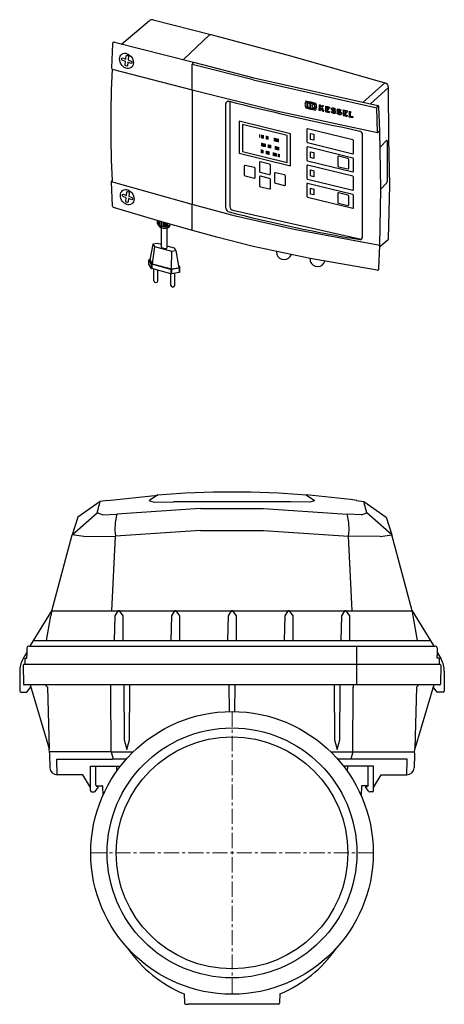
# Model space of a CAD drawing. Units: millimetres. Extents: x 13361 to 15175, y 4228 to 5739.
# Drawn here: x 14825 to 15175, y 4875 to 5686 of the extents above; entities that cross this region are included whole.
import ezdxf

# ---------------------------------------------------------------- set-up
doc = ezdxf.new("R2010")
doc.units = ezdxf.units.MM
doc.header["$LTSCALE"] = 10
doc.linetypes.add('MITTE', pattern=[2, 1.25, -0.25, 0.25, -0.25])
doc.layers.add('KESSEL-Rückstauautomat', color=7, linetype='Continuous')

# ---------------------------------------------------------------- blocks, each defined once
blk = doc.blocks.new('24200 - sa li')
for p, q in [((-102.75, 290.23), (-61.25, 294.59)), ((-61.25, 294.79), (-68.1, 290.09)), ((-61.25, 294.79), (-61.25, 294.59)), ((61.25, 294.79), (68.1, 290.09)), ((61.25, 294.79), (61.25, 294.59)), ((-108.66, 289.39), (-127.08, 276.44)), ((-102.75, 290.23), (-108.66, 289.39)), ((-68.11, 289.9), (-64.17, 288.86)), ((-64.17, 288.86), (-48.17, 289.04)), ((48.17, 289.04), (-48.17, 289.04)), ((64.17, 288.86), (48.17, 289.04)), ((68.11, 289.9), (64.17, 288.86)), ((102.75, 290.23), (108.66, 289.39)), ((108.66, 289.39), (127.08, 276.44)), ((-131.63, 262.01), (-111.19, 279.96)), ((-106.77, 278.41), (-111.19, 279.96)), ((-106.77, 278.41), (-94.79, 278.82)), ((-25.97, 283.52), (-94.79, 278.82)), ((-25.97, 283.52), (25.97, 283.52)), ((25.97, 283.52), (94.79, 278.82)), ((106.77, 278.41), (94.79, 278.82)), ((106.77, 278.41), (111.19, 279.96)), ((131.63, 262.01), (111.19, 279.96)), ((-122.24, 260.53), (-131.63, 262.01)), ((-122.24, 260.53), (-96.06, 260.91)), ((-25.97, 265.45), (-96.06, 260.91)), ((-25.97, 265.45), (25.97, 265.45)), ((25.97, 265.45), (96.06, 260.91)), ((122.24, 260.53), (96.06, 260.91)), ((122.24, 260.53), (131.63, 262.01)), ((-163.49, 175.04), (163.49, 175.04)), ((-152.09, 136.37), (-154.08, 138.3)), ((152.09, 136.37), (154.08, 138.3)), ((-152.09, 136.37), (-150.57, 85.64)), ((152.09, 136.37), (150.57, 85.64)), ((-99.46, 83.09), (-98.04, 77.3)), ((99.46, 83.09), (98.04, 77.3)), ((-116.72, 51.28), (-116.72, 71.3)), ((-112.2, 55.8), (-112.2, 71.3)), ((-95.26, 71.3), (-95.26, 67.19)), ((95.26, 71.3), (95.05, 67.19)), ((112.2, 55.8), (112.2, 71.3)), ((116.72, 51.28), (116.72, 71.3)), ((-116.72, 53.97), (-122.87, 64.3)), ((116.72, 53.97), (122.87, 64.3)), ((-112.2, 55.8), (-111.7, 55.3)), ((-112.2, 55.8), (-111.7, 54.8)), ((-106.66, 54.82), (-106.41, 47.19)), ((106.66, 54.82), (106.41, 47.19)), ((112.2, 55.8), (111.7, 55.3)), ((112.2, 55.8), (111.7, 54.8))]:
    blk.add_line(p, q)
at = {"color": 7, "linetype": 'Continuous'}
for p, q in [((-68.1, 289.89), (-68.1, 290.09)), ((68.1, 289.89), (68.1, 290.09)), ((-127.08, 276.44), (-131.63, 262.01)), ((127.08, 276.44), (131.63, 262.01)), ((-148.4, 199.41), (-131.63, 262.01)), ((-99.08, 199.41), (-96.06, 260.91)), ((99.08, 199.41), (96.06, 260.91)), ((148.4, 199.41), (131.63, 262.01)), ((-166.2, 170.66), (-148.46, 199.31)), ((-152.89, 175.04), (-149.35, 195.15)), ((-148.4, 199.41), (148.41, 199.41)), ((148.46, 199.31), (166.2, 170.66)), ((152.89, 175.04), (149.35, 195.15)), ((-167.51, 170.3), (167.51, 170.3)), ((102.83, 139.04), (102.83, 170.3)), ((-169.01, 165.29), (-172.33, 159.55)), ((-169.01, 168.8), (-169.01, 162.68)), ((169.01, 168.8), (169.01, 162.68)), ((169.28, 164.84), (172.33, 159.55)), ((-172, 154.54), (-171.86, 139.04)), ((-171.25, 155.3), (171.25, 155.3)), ((-170.83, 160.29), (-169.01, 160.29)), ((-170.83, 160.29), (-170.83, 155.3)), ((170.83, 160.29), (169.01, 160.29)), ((170.83, 160.29), (170.83, 155.3)), ((172, 154.54), (171.86, 139.04)), ((-175.01, 149.55), (-175.01, 133.3)), ((175.01, 149.55), (175.01, 133.3)), ((102.7, 138.3), (-171.11, 138.3)), ((-166.23, 138.3), (-150.57, 85.64)), ((171.11, 138.3), (102.7, 138.3)), ((166.23, 138.3), (150.57, 85.64)), ((-174.01, 132.3), (-171.01, 132.3)), ((-171.01, 132.3), (-169.51, 132.3)), ((-168.71, 132.7), (-165.75, 136.68)), ((-99.46, 83.09), (-99.8, 136.37)), ((99.46, 83.09), (99.8, 136.37)), ((168.71, 132.7), (165.75, 136.68)), ((171.01, 132.3), (169.51, 132.3)), ((174.01, 132.3), (171.01, 132.3)), ((-150.46, 82.38), (-150.57, 85.64)), ((-99.46, 83.09), (-150.48, 83.09)), ((-99.46, 83.09), (-81.52, 83.09)), ((81.52, 83.09), (99.46, 83.09)), ((99.46, 83.09), (150.48, 83.09)), ((150.46, 82.38), (150.57, 85.64)), ((-150.29, 77.47), (-150.16, 73.84)), ((-143.73, 77.3), (-98.36, 77.3)), ((-87.03, 77.3), (-98.36, 77.3)), ((98.36, 77.3), (87.03, 77.3)), ((143.73, 77.3), (98.36, 77.3)), ((150.29, 77.47), (150.16, 73.84)), ((-144.16, 68.61), (-144.29, 72.24)), ((-116.72, 71.3), (-92.01, 71.3)), ((116.72, 71.3), (92.01, 71.3)), ((144.16, 68.61), (144.29, 72.24)), ((-122.87, 64.3), (-144.03, 64.3)), ((122.87, 64.3), (144.03, 64.3)), ((-115.72, 50.3), (-113.62, 50.3)), ((-112.91, 50.59), (-110.2, 53.71)), ((-111.7, 55.3), (-111.2, 55.3)), ((-111.2, 54.8), (-111.7, 54.8)), ((-111.2, 55.3), (-107.16, 55.3)), ((-110.2, 54.8), (-111.2, 54.8)), ((-110.2, 53.71), (-110.2, 54.8)), ((111.2, 55.3), (107.16, 55.3)), ((110.2, 53.71), (110.2, 54.8)), ((110.2, 54.8), (111.2, 54.8)), ((112.91, 50.59), (110.2, 53.71)), ((111.7, 55.3), (111.2, 55.3)), ((111.2, 54.8), (111.7, 54.8)), ((115.72, 50.3), (113.62, 50.3)), ((-39.46, -116.09), (-39.24, -123.73)), ((39.46, -116.09), (39.24, -123.73)), ((-38.24, -124.7), (-38.12, -124.7)), ((-38.12, -124.7), (-36.11, -124.7)), ((36.11, -124.7), (-36.11, -124.7)), ((38.12, -124.7), (36.11, -124.7)), ((38.24, -124.7), (38.12, -124.7))]:
    blk.add_line(p, q, dxfattribs=at)
at = {"color": 1, "linetype": 'MITTE', "lineweight": 9}
for p, q in [((0, 116.4), (0, -116.4)), ((116.4, 0), (-116.4, 0))]:
    blk.add_line(p, q, dxfattribs=at)
at = {"color": 7, "linetype": 'Continuous', "flags": 128}
for points in [[(-111.19, 279.96), (-110.61, 282.09), (-110.12, 283.95), (-109.69, 285.54), (-109.34, 286.86), (-109.06, 287.9), (-108.85, 288.66), (-108.72, 289.16), (-108.66, 289.37), (-108.66, 289.39)], [(111.19, 279.96), (110.61, 282.09), (110.12, 283.95), (109.69, 285.54), (109.34, 286.86), (109.06, 287.9), (108.85, 288.66), (108.72, 289.16), (108.66, 289.37), (108.66, 289.39)], [(-150.46, 82.38), (-150.43, 81.58), (-150.39, 80.5), (-150.34, 79.12), (-150.29, 77.47)], [(150.46, 82.38), (150.43, 81.58), (150.39, 80.5), (150.34, 79.12), (150.29, 77.47)], [(-150.16, 73.84), (-150.11, 72.5), (-150.08, 71.45), (-150.05, 70.7), (-150.03, 70.24), (-150.03, 70.09)], [(-144.29, 72.24), (-144.36, 74.17), (-144.42, 75.65), (-144.46, 76.66)], [(144.29, 72.24), (144.36, 74.17), (144.42, 75.65), (144.46, 76.66)], [(150.16, 73.84), (150.11, 72.5), (150.08, 71.45), (150.05, 70.7), (150.03, 70.24), (150.03, 70.09)], [(-144.03, 64.3), (-144.04, 64.48), (-144.05, 65), (-144.08, 65.87), (-144.12, 67.07), (-144.16, 68.61)], [(144.03, 64.3), (144.04, 64.48), (144.05, 65), (144.08, 65.87), (144.12, 67.07), (144.16, 68.61)]]:
    blk.add_lwpolyline(points, dxfattribs=at)
for points in [[(-89.77, 175.04), (-89.77, 195.15), (-92.74, 199.41), (-94.06, 199.41), (-96.63, 195.15), (-97.04, 175.04)], [(-43.11, 175.04), (-43.11, 195.15), (-46.08, 199.41), (-47.4, 199.41), (-49.97, 195.15), (-50.38, 175.04)], [(3.63, 175.04), (3.63, 195.15), (0.66, 199.41), (-0.65, 199.41), (-3.23, 195.15), (-3.63, 175.04)], [(50.31, 175.04), (50.31, 195.15), (47.34, 199.41), (46.03, 199.41), (43.45, 195.15), (43.05, 175.04)], [(97.1, 175.04), (97.1, 195.15), (94.13, 199.41), (92.81, 199.41), (90.24, 195.15), (89.84, 175.04)], [(-89.14, 138.3), (-88.75, 92.99), (-86.69, 85.17), (-86.61, 85.17), (-84.55, 92.99), (-84.16, 138.3)], [(-2.49, 138.3), (-2.3, 116.38)], [(2.3, 116.38), (2.49, 138.3)], [(84.16, 138.3), (84.55, 92.99), (86.61, 85.17), (86.69, 85.17), (88.75, 92.99), (89.14, 138.3)]]:
    blk.add_lwpolyline(points)
for radius in [116.4, 102.9, 95.53]:
    blk.add_circle((0, 0), radius)
at = {"color": 7, "linetype": 'Continuous'}
for centre, radius, start, end in [((0, -452.7), 749.8, 85.31429, 94.68571), ((0, -452.71), 750.01, 82.12536, 85.31554), ((-100.11, 186.47), 50, 165, 170), ((-148.89, 199.54), 0.508, 319.99764, 344.83892), ((-149.1, 199.71), 0.75, 328.23811, 345), ((149.1, 199.71), 0.75, 195, 211.76189), ((100.11, 186.47), 50, 10, 15), ((148.89, 199.54), 0.508, 195.16108, 220.00236), ((-167.51, 168.8), 1.5, 90, 180), ((-166.84, 171.05), 0.75, 270, 328.23811), ((166.84, 171.05), 0.75, 211.76189, 270), ((167.51, 168.8), 1.5, 0, 90), ((171.01, 165.84), 2, 180, 210), ((-155.01, 149.55), 20, 150, 180), ((-171.25, 154.55), 0.75, 90, 180.5), ((171.25, 154.55), 0.75, 359.5, 90), ((155.01, 149.55), 20, 0, 30), ((-171.11, 139.05), 0.75, 180.5, 270), ((-102.68, 136.82), 2.91, 351.04832, 30.46043), ((102.68, 136.82), 2.91, 149.53957, 188.95168), ((101.72, 138.87), 1.13, 329.93853, 9.09585), ((171.11, 139.05), 0.75, 270, 359.5), ((-174.01, 133.3), 1, 180, 270), ((-169.51, 133.3), 1, 270, 323.1301), ((169.51, 133.3), 1, 216.8699, 270), ((174.01, 133.3), 1, 270, 0), ((-144.03, 70.3), 6, 182, 270), ((144.03, 70.3), 6, 270, 358), ((-115.72, 51.3), 1, 181, 270), ((-113.62, 51.3), 1, 270, 315), ((-107.16, 54.8), 0.5, 1.93204, 90), ((107.16, 54.8), 0.5, 90, 178.06796), ((113.62, 51.3), 1, 225, 270), ((115.72, 51.3), 1, 270, 359), ((0, -19.7), 104.15, 214.3205, 247.7366), ((0, -19.7), 104.15, 292.2634, 325.6795), ((-38.24, -123.7), 1, 182, 270), ((38.24, -123.7), 1, 270, 358)]:
    blk.add_arc(centre, radius, start, end, dxfattribs=at)
for centre, start, end in [((-55.51, 267.04), 163.29882, 188.59367), ((55.51, 267.04), 351.40633, 16.70118)]:
    blk.add_arc(centre, 41.01, start, end)
for centre, major_axis, start_param, end_param in [((-150.44, 194.69), (1.98, 4.63), 0.001639, 0.208133), ((150.44, 194.69), (-1.98, 4.63), 6.075052, 6.281546)]:
    blk.add_ellipse(centre, major_axis=major_axis, ratio=0.000247, start_param=start_param, end_param=end_param, dxfattribs=at)
for points in [[(-169.01, 160.29), (-169.01, 162.68)], [(169.01, 160.29), (169.01, 162.68)]]:
    blk.add_open_spline(points, degree=1, dxfattribs=at)
for points in [[(-144.46, 76.66), (-144.44, 76.85), (-144.39, 77.22), (-143.95, 77.27), (-143.73, 77.3)], [(144.46, 76.66), (144.44, 76.85), (144.39, 77.22), (143.95, 77.27), (143.73, 77.3)]]:
    blk.add_open_spline(points, degree=3, knots=[0, 0, 0, 0, 0.496315, 1, 1, 1, 1], dxfattribs=at)
blk = doc.blocks.new('80071 - iso Schaltgerät Komfort')
for p, q in [((9.04, 66.09), (31.92, 85.49)), ((35.08, 85.93), (82.57, 74)), ((81.51, 73.59), (82.57, 74)), ((82.57, 74), (149.27, 56.19)), ((1.39, 66.19), (0.61, 46.56)), ((3.13, 67.53), (68.28, 51.14)), ((67.17, 49.17), (68.28, 51.14)), ((117.34, 36.52), (67.17, 49.17)), ((68.28, 51.14), (117.87, 38.18)), ((149.27, 56.19), (226.02, 34.21)), ((0.61, 46.56), (1.28, 45.46)), ((1.28, 45.46), (67.17, 28.42)), ((117.34, 36.52), (219.29, 13.47)), ((117.87, 38.18), (220.16, 15.49)), ((207.86, 18.09), (226.02, 34.21)), ((67.37, 28.18), (67.17, 28.42)), ((67.17, 28.42), (136.57, 11.21)), ((214.26, 16.73), (229, 30.39)), ((229.33, -11.61), (229, 30.39)), ((98.24, 18.8), (98.24, -67.72)), ((136.57, 11.21), (219.98, -6.75)), ((219.29, 13.47), (220.16, 15.49)), ((219.98, -6.75), (219.29, 13.47)), ((221.95, -5.38), (221.15, 14.33)), ((196.18, -3.5), (205.33, -5.61)), ((219.98, -6.75), (221.95, -5.38)), ((222.77, -53.35), (221.95, -5.38)), ((123.05, -10.94), (123.05, -8.34)), ((124.46, -17.93), (124.46, -15.33)), ((124.49, -11.29), (124.49, -8.69)), ((125.03, -11.42), (125.03, -8.82)), ((125.42, -18.17), (125.42, -15.56)), ((125.55, -11.55), (125.55, -8.95)), ((125.98, -11.65), (125.98, -9.05)), ((126.29, -18.38), (126.29, -15.77)), ((126.58, -18.45), (126.58, -15.84)), ((127.5, -18.67), (127.5, -16.07)), ((128.33, -12.23), (128.33, -9.62)), ((128.76, -12.33), (128.76, -9.73)), ((129.32, -12.47), (129.32, -9.86)), ((129.73, -12.57), (129.73, -9.96)), ((134.94, -13.84), (134.94, -11.24)), ((136.13, -14.13), (136.13, -11.53)), ((136.86, -14.31), (136.86, -11.7)), ((137.37, -14.43), (137.37, -11.83)), ((138.34, -14.67), (138.34, -12.06)), ((230.12, -50.52), (229.33, -11.61)), ((124.32, -23.48), (124.32, -20.87)), ((124.96, -23.64), (124.96, -21.03)), ((125.7, -23.82), (125.7, -21.21)), ((128.48, -24.49), (128.48, -21.89)), ((129.21, -24.67), (129.21, -22.07)), ((129.68, -24.79), (129.68, -22.18)), ((130.04, -19.29), (130.04, -16.69)), ((130.16, -24.9), (130.16, -22.3)), ((130.7, -25.03), (130.7, -22.43)), ((130.73, -19.46), (130.73, -16.86)), ((131.46, -19.64), (131.46, -17.03)), ((132.02, -19.77), (132.02, -17.17)), ((134.24, -25.9), (134.24, -23.29)), ((134.89, -26.06), (134.89, -23.45)), ((135.33, -26.17), (135.33, -23.56)), ((135.75, -20.68), (135.75, -18.08)), ((136.03, -26.34), (136.03, -23.73)), ((136.76, -26.51), (136.76, -23.91)), ((136.82, -20.95), (136.82, -18.34)), ((137.36, -21.08), (137.36, -18.47)), ((137.87, -21.2), (137.87, -18.6)), ((138.25, -26.88), (138.25, -24.27)), ((138.64, -21.39), (138.64, -18.78)), ((139.26, -27.12), (139.26, -24.52)), ((0.59, -47.27), (1.35, -46.58)), ((1.39, -67.36), (0.59, -47.27)), ((67.17, -66.13), (0.59, -47.27)), ((221.96, -99.67), (222.77, -53.35)), ((228.98, -94.02), (230.12, -50.52)), ((38.21, -79.14), (2.28, -68.5)), ((102.92, -75.59), (67.17, -66.13)), ((100.82, -70.82), (206.58, -94.59)), ((38.21, -79.14), (38.27, -81.49)), ((67.42, -87.51), (38.21, -79.14)), ((39.62, -79.63), (39.62, -82.31)), ((40.57, -79.97), (40.57, -83.14)), ((41.96, -80.45), (41.96, -83.89)), ((43.32, -80.93), (43.32, -84.24)), ((151.33, -86.76), (102.92, -75.59)), ((41.83, -101.08), (41.83, -84.47)), ((44.24, -81.25), (44.24, -84.31)), ((45.43, -81.67), (45.43, -84.2)), ((46.59, -82.07), (46.59, -83.86)), ((46.69, -101.44), (46.69, -84.44)), ((87.42, -92.96), (67.42, -87.51)), ((221.96, -99.67), (151.33, -86.76)), ((117.58, -100.5), (87.42, -92.96)), ((221.92, -100.59), (228.6, -94.85)), ((164.44, -110.61), (117.58, -100.5)), ((136.78, -104.64), (136.87, -107.23)), ((221.12, -118.78), (221.96, -99.67)), ((31.44, -111.69), (32.32, -111.16)), ((31.44, -115.27), (31.44, -111.69)), ((164.44, -110.61), (164.5, -112.95)), ((219.52, -120.14), (164.44, -110.61)), ((35.61, -129), (35.61, -119.26)), ((38.93, -129), (38.93, -120.16)), ((56.53, -118.51), (57.08, -117.96)), ((56.53, -122.08), (57.08, -121.53)), ((57.08, -121.53), (57.08, -117.96)), ((49.6, -132.81), (49.6, -123.05)), ((52.93, -132.81), (52.93, -122.63))]:
    blk.add_line(p, q)
at = {"color": 7, "linetype": 'Continuous'}
for p, q in [((81.51, 73.59), (60.04, 53.33)), ((67.17, 28.42), (67.17, 49.17)), ((67.37, -65.52), (67.37, 28.18)), ((95.04, -69.03), (95.04, 17.16)), ((172.85, 14.45), (172.77, 14.38)), ((178.14, 12.11), (178.12, 11.19)), ((178.18, 13.79), (178.17, 13.05)), ((179.39, 12.78), (179.37, 11.84)), ((180.42, 14.24), (180.39, 13.3)), ((180.43, 10.68), (180.41, 9.74)), ((191.78, 11.85), (191.71, 11.78)), ((192.68, 8.93), (192.66, 8.02)), ((192.72, 10.61), (192.71, 9.87)), ((193.94, 9.61), (193.92, 8.67)), ((194.97, 11.08), (194.95, 10.14)), ((148.26, -7.75), (105.93, 2.57)), ((105.93, 2.57), (105.93, -23.86)), ((194.99, 7.52), (194.97, 6.58)), ((199.7, 6.52), (199.68, 5.58)), ((145.52, -9.27), (108.61, -0.27)), ((108.61, -0.27), (108.61, -22.41)), ((148.26, -34.18), (148.26, -7.75)), ((161.7, -4.07), (161.7, -14.43)), ((199.55, -12.76), (162.26, -3.67)), ((207.42, -8.11), (207.42, -93.12)), ((145.52, -31.41), (145.52, -9.27)), ((162.26, -15.1), (199.55, -24.19)), ((200.11, -23.79), (200.11, -13.44)), ((222.33, -18.45), (227.46, -13.22)), ((228.02, -13.72), (228.02, -46.93)), ((105.93, -23.86), (148.26, -34.18)), ((108.61, -22.41), (145.52, -31.41)), ((161.71, -19.06), (161.71, -29.42)), ((199.55, -27.76), (162.27, -18.66)), ((122.58, -31.49), (122.58, -38.63)), ((130.86, -32.8), (123.33, -30.96)), ((162.27, -30.09), (199.55, -39.19)), ((187.16, -26.89), (187.16, -34.03)), ((195.44, -28.19), (187.91, -26.36)), ((196.2, -36.23), (196.2, -29.09)), ((200.12, -38.79), (200.12, -28.43)), ((110.15, -34.35), (110.15, -41.5)), ((118.43, -35.66), (110.9, -33.82)), ((119.19, -43.7), (119.19, -36.56)), ((123.33, -39.53), (130.86, -41.37)), ((131.61, -40.84), (131.61, -33.69)), ((135, -40.41), (135, -47.56)), ((143.29, -41.72), (135.76, -39.88)), ((161.71, -34.06), (161.71, -44.42)), ((199.55, -42.76), (162.27, -33.67)), ((187.91, -34.93), (195.44, -36.76)), ((110.9, -42.39), (118.43, -44.23)), ((122.73, -43.36), (122.73, -50.51)), ((131.01, -44.67), (123.48, -42.83)), ((131.77, -52.71), (131.77, -45.57)), ((135.76, -48.45), (143.29, -50.29)), ((144.04, -49.76), (144.04, -42.62)), ((162.27, -45.09), (199.55, -54.19)), ((200.12, -53.79), (200.12, -43.43)), ((227.46, -48.58), (222.77, -53.35)), ((123.48, -51.4), (131.01, -53.24)), ((161.71, -49.06), (161.71, -59.42)), ((199.55, -57.76), (162.27, -48.67)), ((195.41, -58.22), (187.88, -56.39)), ((162.27, -60.09), (199.55, -69.19)), ((187.13, -56.92), (187.13, -64.06)), ((196.17, -66.26), (196.17, -59.12)), ((200.12, -68.79), (200.12, -58.43)), ((67.17, -86.88), (67.17, -66.13)), ((187.88, -64.96), (195.41, -66.8)), ((34.87, -98.71), (32.23, -111.56)), ((36, -100.52), (34.28, -114.84)), ((38.41, -98.17), (34.87, -98.71)), ((34.87, -98.71), (36, -100.52)), ((36, -100.52), (50.11, -104.35)), ((41.83, -99.09), (38.41, -98.17)), ((42.67, -101.8), (44.29, -102.24)), ((52.52, -102), (46.69, -100.42)), ((50.11, -104.35), (49.89, -119.08)), ((50.11, -104.35), (53.65, -103.81)), ((53.65, -103.81), (52.52, -102)), ((53.65, -103.81), (56.29, -118.1)), ((33.48, -114.97), (31.44, -111.69)), ((32.23, -111.56), (34.28, -114.84)), ((33.48, -118.54), (31.44, -115.27)), ((33.48, -114.97), (33.48, -118.54)), ((49.5, -119.46), (33.89, -115.22)), ((33.89, -115.22), (33.89, -118.79)), ((49.5, -123.03), (33.89, -118.79)), ((34.28, -114.84), (49.89, -119.08)), ((49.5, -119.46), (49.5, -123.03)), ((49.89, -119.08), (56.29, -118.1)), ((56.53, -118.51), (50.13, -119.49)), ((50.13, -119.49), (50.13, -123.06)), ((55.92, -116.11), (57.08, -117.96)), ((56.53, -118.51), (56.53, -122.08)), ((56.53, -122.08), (50.13, -123.06))]:
    blk.add_line(p, q, dxfattribs=at)
at = {"color": 7, "linetype": 'Continuous', "flags": 128}
for points in [[(12.41, 46.34), (11.25, 46.91), (10.17, 47.72), (9.22, 48.72), (8.43, 49.87), (7.85, 51.13), (7.49, 52.44), (7.37, 53.74), (7.5, 54.98), (7.87, 56.09), (8.47, 57.04), (9.27, 57.78), (10.23, 58.27), (11.31, 58.51), (12.47, 58.47), (13.66, 58.16), (14.81, 57.59), (15.89, 56.79), (16.85, 55.78), (17.63, 54.63), (18.22, 53.37), (18.58, 52.06), (18.69, 50.76), (18.56, 49.53), (18.19, 48.41), (17.59, 47.46), (16.8, 46.72), (15.84, 46.23), (14.75, 45.99), (13.59, 46.03), (12.41, 46.34)], [(13.03, -65.91), (11.87, -65.34), (10.79, -64.53), (9.84, -63.53), (9.05, -62.38), (8.46, -61.12), (8.1, -59.81), (7.99, -58.51), (8.12, -57.28), (8.49, -56.16), (9.09, -55.21), (9.88, -54.47), (10.85, -53.98), (11.93, -53.74), (13.09, -53.78), (14.27, -54.09), (15.43, -54.66), (16.51, -55.47), (17.47, -56.47), (18.25, -57.62), (18.83, -58.88), (19.19, -60.19), (19.31, -61.49), (19.18, -62.72), (18.81, -63.84), (18.21, -64.79), (17.41, -65.53), (16.45, -66.02), (15.37, -66.26), (14.21, -66.22), (13.03, -65.91)]]:
    blk.add_lwpolyline(points, dxfattribs=at)
for points in [[(13.19, 56.99), (14.24, 56.6), (14.59, 55.8), (14.28, 53.04), (16.94, 52.02), (17.5, 51.37), (17.39, 50.27), (16.73, 50.06), (14.09, 51.05), (13.8, 48.28), (13.32, 47.8), (12.26, 48.19), (11.91, 48.99), (12.21, 51.76), (9.57, 52.75), (9, 53.42), (9.12, 54.52), (9.77, 54.73), (12.42, 53.74), (12.71, 56.51), (13.19, 56.99)], [(13.81, -55.26), (14.86, -55.65), (15.21, -56.45), (14.9, -59.21), (17.56, -60.24), (18.12, -60.88), (18.01, -61.99), (17.35, -62.2), (14.71, -61.2), (14.42, -63.97), (13.93, -64.45), (12.88, -64.06), (12.53, -63.26), (12.82, -60.49), (10.18, -59.5), (9.62, -58.83), (9.74, -57.73), (10.39, -57.52), (13.03, -58.51), (13.32, -55.74), (13.81, -55.26)]]:
    blk.add_lwpolyline(points)
for points in [[(164.64, -7.54), (167.5, -8.23), (167.5, -13.09), (164.64, -12.39)], [(164.64, -22.54), (167.5, -23.23), (167.5, -28.09), (164.64, -27.39)], [(164.61, -37.57), (167.47, -38.27), (167.47, -43.13), (164.61, -42.43)], [(164.57, -52.61), (167.44, -53.3), (167.43, -58.16), (164.57, -57.46)]]:
    blk.add_lwpolyline(points, close=True)
for centre, radius, start, end in [((34.1, 81.38), 4.65, 77.81878, 117.98479), ((2.89, 66.05), 1.51, 80.91289, 174.55577), ((805.09, 0), 805.09, 176.7628, 183.31712), ((204.77, -8.2), 2.66, 2.12568, 77.78017), ((227.59, -13.64), 0.438, 349.58453, 107.64969), ((98.01, -69.19), 2.98, 177.08265, 262.36208), ((101.22, -67.87), 2.98, 177.08265, 262.36208), ((44.24, -77.96), 6.35, 200.01959, 311.4495), ((44.24, -79.32), 6.35, 200.01959, 324.0131), ((205.63, -93.08), 1.79, 260.12454, 358.47579), ((228.15, -94.14), 0.838, 302.02632, 8.38802), ((42.99, -100.57), 1.27, 203.52353, 255.47331), ((142.94, -104.92), 6.5, 200.82932, 338.75376), ((170.49, -110.76), 6.37, 200.10913, 342.29234), ((219.83, -118.88), 1.3, 256.29749, 4.34185), ((37.27, -128.51), 1.73, 196.53231, 343.38633), ((51.25, -132.31), 1.73, 196.53231, 343.38633)]:
    blk.add_arc(centre, radius, start, end)
at = {"color": 7, "linetype": 'Continuous'}
for centre, radius, start, end in [((224.83, 30.21), 4.17, 2.44947, 73.4656), ((219.9, 14.27), 1.25, 2.88554, 78.16086), ((162.12, -4.07), 0.423, 70.36307, 179.96997), ((162.44, -14.38), 0.742, 183.66429, 256.3114), ((199.37, -13.48), 0.742, 3.66271, 76.31467), ((162.13, -19.06), 0.423, 70.36307, 179.96997), ((199.69, -23.79), 0.423, 250.36455, 359.96559), ((123.14, -31.49), 0.564, 70.36491, 179.96705), ((162.45, -29.37), 0.742, 183.66429, 256.3114), ((187.72, -26.89), 0.564, 70.36508, 179.9658), ((195.21, -29.15), 0.989, 3.66194, 76.3151), ((199.38, -28.48), 0.742, 3.66271, 76.31467), ((110.71, -34.35), 0.564, 70.36491, 179.96705), ((118.2, -36.62), 0.989, 3.66504, 76.31133), ((123.56, -38.57), 0.989, 183.66425, 256.31212), ((130.63, -33.76), 0.989, 3.66504, 76.31133), ((135.57, -40.41), 0.564, 70.36491, 179.96705), ((162.13, -34.06), 0.423, 70.36307, 179.96997), ((188.14, -33.97), 0.989, 183.66457, 256.3118), ((195.63, -36.23), 0.564, 250.36172, 359.97024), ((199.7, -38.79), 0.423, 250.36455, 359.96559), ((111.14, -41.43), 0.989, 183.66425, 256.31212), ((118.62, -43.7), 0.564, 250.36607, 359.96589), ((123.29, -43.36), 0.564, 70.36491, 179.96705), ((131.05, -40.84), 0.564, 250.36607, 359.96589), ((130.78, -45.63), 0.989, 3.66504, 76.31133), ((135.99, -47.49), 0.989, 183.66425, 256.31212), ((143.05, -42.68), 0.989, 3.66504, 76.31133), ((162.45, -44.37), 0.742, 183.66429, 256.3114), ((162.13, -49.06), 0.423, 70.36307, 179.96997), ((199.38, -43.48), 0.742, 3.66271, 76.31467), ((225.39, -46.95), 2.63, 321.77539, 0.39865), ((123.71, -50.44), 0.989, 183.66425, 256.31212), ((131.2, -52.71), 0.564, 250.36607, 359.96589), ((143.48, -49.76), 0.564, 250.36607, 359.96589), ((187.69, -56.92), 0.564, 70.36508, 179.9658), ((199.7, -53.79), 0.423, 250.36455, 359.96559), ((162.45, -59.37), 0.742, 183.66429, 256.3114), ((188.12, -64), 0.989, 183.66457, 256.3118), ((195.18, -59.18), 0.989, 3.66194, 76.3151), ((199.38, -58.48), 0.742, 3.66271, 76.31467), ((2.64, -67.31), 1.25, 182.68686, 253.2381), ((195.6, -66.26), 0.564, 250.36172, 359.97024), ((199.7, -68.79), 0.423, 250.36455, 359.96559), ((44.99, -100.32), 2.04, 250.03951, 326.70659), ((34.02, -114.55), 0.681, 218.06293, 258.85736), ((34.02, -118.12), 0.681, 218.06293, 258.85736), ((49.89, -117.96), 1.55, 255.42103, 278.75404), ((49.89, -121.53), 1.55, 255.42103, 278.75404)]:
    blk.add_arc(centre, radius, start, end, dxfattribs=at)
for centre, major_axis, ratio, start_param, end_param in [((588.83, 367.07), (1116.91, -84.21), 0.37667, 4.285604, 4.381698), ((588.83, 224.51), (1068.6, 3296.12), 0.099654, 1.665347, 1.666176), ((588.83, 935.65), (-940.78, 4513.59), 0.133802, 1.747886, 1.748586), ((588.83, 553.13), (1117.87, -24.45), 0.523236, 4.331061, 4.338778), ((588.83, -3723.16), (994.64, 45481.25), 0.011222, 1.488681, 1.48878), ((588.83, 552.46), (1117.87, -24.45), 0.523236, 4.331838, 4.33797), ((588.83, -3744.65), (994.64, 45481.25), 0.011222, 1.488219, 1.488298), ((588.83, 552.01), (1117.87, -24.45), 0.523236, 4.3323, 4.334186), ((588.83, -3830.6), (994.64, 45481.25), 0.011222, 1.486333, 1.486412), ((588.83, -3847.79), (994.64, 45481.25), 0.011222, 1.485956, 1.486035), ((588.83, 552.01), (1117.87, -24.45), 0.523236, 4.334564, 4.337583), ((588.83, 458.91), (1115.73, 820.36), 0.08564, 4.261329, 4.263256), ((588.83, -4002.5), (994.64, 45481.25), 0.011222, 1.482549, 1.482594), ((588.83, 974.28), (-940.78, 4513.59), 0.133802, 1.756431, 1.757088), ((588.83, 547.28), (1117.87, -24.45), 0.523236, 4.330933, 4.338649), ((588.83, 547.96), (1117.87, -24.45), 0.523236, 4.331739, 4.337871), ((588.83, 548.41), (1117.87, -24.45), 0.523236, 4.332221, 4.334107), ((588.83, 548.41), (1117.87, -24.45), 0.523236, 4.334485, 4.337504), ((588.83, 645.41), (-953.99, 1297.48), 0.449212, 1.731057, 1.732905), ((588.83, -4002.5), (994.64, 45481.25), 0.011222, 1.482602, 1.482648), ((588.83, 550.03), (1117.87, -24.45), 0.523236, 4.337917, 4.339427), ((588.83, 550.39), (1117.87, -24.45), 0.523236, 4.337925, 4.339435), ((588.83, 191.86), (1068.6, 3296.12), 0.099654, 1.656981, 1.657759), ((588.83, -4164.74), (994.64, 45481.25), 0.011222, 1.478986, 1.479085), ((588.83, 547.96), (1117.87, -24.45), 0.523236, 4.341434, 4.342426), ((588.83, 552.46), (1117.87, -24.45), 0.523236, 4.341533, 4.342525), ((588.83, -4209.86), (994.64, 45481.25), 0.011222, 1.47806, 1.478093), ((588.83, 429.45), (1117.7, 1003.64), 0.023073, 4.310301, 4.310792), ((588.83, -4209.86), (994.64, 45481.25), 0.011222, 1.477994, 1.478029), ((588.83, 430.84), (1117.7, 1003.64), 0.023073, 4.310332, 4.311701), ((588.83, 737.81), (-924.23, 2130.07), 0.295278, 1.787451, 1.788605), ((588.83, 429.45), (1117.7, 1003.64), 0.023073, 4.311466, 4.312916), ((588.83, 739.79), (-924.23, 2130.07), 0.295278, 1.788125, 1.789712), ((588.83, 552.46), (1117.87, -24.45), 0.523236, 4.343859, 4.345074), ((588.83, 547.96), (1117.87, -24.45), 0.523236, 4.344105, 4.345211), ((588.83, -4401.11), (994.64, 45481.25), 0.011222, 1.473792, 1.473891), ((588.83, 547.96), (1117.87, -24.45), 0.523236, 4.346628, 4.34984), ((588.83, 552.46), (1117.87, -24.45), 0.523236, 4.346727, 4.349845), ((588.83, 548.9), (1117.87, -24.45), 0.523236, 4.347641, 4.349861), ((588.83, 549.82), (1117.87, -24.45), 0.523236, 4.347661, 4.348842), ((588.83, 550.77), (1117.87, -24.45), 0.523236, 4.347682, 4.348863), ((588.83, 551.51), (1117.87, -24.45), 0.523236, 4.347698, 4.349824), ((588.83, 442.95), (1115.73, 820.36), 0.08564, 4.276739, 4.277456), ((588.83, 442.95), (1115.73, 820.36), 0.08564, 4.27949, 4.280207), ((588.83, 438.66), (1115.73, 820.36), 0.08564, 4.281347, 4.282065), ((588.83, 438.66), (1115.73, 820.36), 0.08564, 4.284099, 4.284817), ((588.83, -5035.01), (994.64, 45481.25), 0.011222, 1.459849, 1.459948), ((588.83, 552.46), (1117.87, -24.45), 0.523236, 4.36067, 4.363793), ((588.83, 549.82), (1117.87, -24.45), 0.523236, 4.361606, 4.362789), ((588.83, 550.77), (1117.87, -24.45), 0.523236, 4.361627, 4.36281), ((588.83, 551.51), (1117.87, -24.45), 0.523236, 4.361643, 4.363772), ((588.83, -5244.52), (994.64, 45481.25), 0.011222, 1.455235, 1.455334), ((588.83, 552.46), (1117.87, -24.45), 0.523236, 4.365284, 4.366278), ((588.83, -5289.64), (994.64, 45481.25), 0.011222, 1.454241, 1.454319), ((588.83, 547.96), (1117.87, -24.45), 0.523236, 4.360571, 4.363789), ((588.83, 548.9), (1117.87, -24.45), 0.523236, 4.361586, 4.363809), ((588.83, 547.96), (1117.87, -24.45), 0.523236, 4.365185, 4.368293), ((588.83, 548.9), (1117.87, -24.45), 0.523236, 4.3662, 4.368314), ((588.83, 613.53), (1114.45, 124.54), 0.646897, 4.18505, 4.281145)]:
    blk.add_ellipse(centre, major_axis=major_axis, ratio=ratio, start_param=start_param, end_param=end_param, dxfattribs=at)
for points in [[(60.03, 53.33), (60.04, 53.33)], [(184.19, 10.55), (182.93, 11.27)], [(183.21, 12.13), (184.7, 11.27)], [(187.1, 12.39), (187.03, 12.32)], [(189, 9.5), (187.74, 10.22)], [(188.01, 11.08), (189.51, 10.22)]]:
    blk.add_open_spline(points, degree=1, dxfattribs=at)
for points, knots in [([(95.04, 17.16), (95.05, 17.34), (95.08, 17.78), (95.38, 18.39), (95.96, 18.87), (96.74, 19.1), (97.32, 19.01), (97.62, 18.96)], [0, 0, 0, 0, 0.138485, 0.349411, 0.56313, 0.781634, 1, 1, 1, 1]), ([(184.17, 8.88), (183.83, 8.94), (183.15, 9.06), (182.29, 9.55), (181.86, 9.97), (181.69, 10.14)], [0, 0, 0, 0, 0.376276, 0.752585, 1, 1, 1, 1]), ([(182.93, 11.27), (182.79, 11.35), (182.5, 11.51), (182.17, 11.88), (181.97, 12.3), (181.91, 12.73), (182.01, 13.13), (182.25, 13.43), (182.61, 13.63), (182.9, 13.65), (183.04, 13.66)], [0, 0, 0, 0, 0.126296, 0.252612, 0.378372, 0.503378, 0.627951, 0.75258, 0.877742, 1, 1, 1, 1]), ([(182.43, 10.64), (182.61, 10.48), (182.96, 10.16), (183.54, 9.91), (183.9, 9.86), (184.04, 9.84)], [0, 0, 0, 0, 0.381846, 0.763625, 1, 1, 1, 1]), ([(183.23, 12.69), (183.2, 12.69), (183.13, 12.69), (183.04, 12.64), (182.99, 12.56), (182.96, 12.47), (182.98, 12.37), (183.03, 12.27), (183.11, 12.18), (183.17, 12.15), (183.21, 12.13)], [0, 0, 0, 0, 0.1264661, 0.2529447, 0.3789036, 0.5040686, 0.6286822, 0.7532377, 0.8782437, 1, 1, 1, 1]), ([(183.04, 13.66), (183.33, 13.63), (183.9, 13.56), (184.7, 13.15), (185.11, 12.76), (185.3, 12.58)], [0, 0, 0, 0, 0.3513187, 0.7026515, 1, 1, 1, 1]), ([(184.55, 12.07), (184.42, 12.2), (184.15, 12.44), (183.67, 12.65), (183.37, 12.68), (183.23, 12.69)], [0, 0, 0, 0, 0.3567447, 0.7134527, 1, 1, 1, 1]), ([(184.04, 9.84), (184.09, 9.84), (184.18, 9.84), (184.3, 9.9), (184.38, 10), (184.42, 10.12), (184.41, 10.26), (184.35, 10.39), (184.27, 10.49), (184.21, 10.53), (184.19, 10.55)], [0, 0, 0, 0, 0.135798, 0.271604, 0.406895, 0.541293, 0.675012, 0.808568, 0.942516, 1, 1, 1, 1]), ([(184.7, 11.27), (184.84, 11.16), (185.11, 10.93), (185.37, 10.48), (185.48, 10.01), (185.42, 9.57), (185.2, 9.21), (184.84, 8.96), (184.47, 8.87), (184.24, 8.88), (184.17, 8.88)], [0, 0, 0, 0, 0.134914, 0.269853, 0.404152, 0.53781, 0.67136, 0.80539, 0.940252, 1, 1, 1, 1]), ([(188.98, 7.83), (188.64, 7.89), (187.95, 8.01), (187.09, 8.5), (186.66, 8.92), (186.49, 9.09)], [0, 0, 0, 0, 0.376488, 0.753011, 1, 1, 1, 1]), ([(187.74, 10.22), (187.59, 10.3), (187.31, 10.46), (186.98, 10.83), (186.77, 11.25), (186.72, 11.68), (186.82, 12.07), (187.06, 12.38), (187.41, 12.58), (187.7, 12.6), (187.84, 12.61)], [0, 0, 0, 0, 0.1263523, 0.2527246, 0.3784898, 0.5034389, 0.627923, 0.7524645, 0.8775885, 1, 1, 1, 1]), ([(187.24, 9.59), (187.42, 9.43), (187.77, 9.11), (188.35, 8.86), (188.71, 8.81), (188.85, 8.8)], [0, 0, 0, 0, 0.38193, 0.763781, 1, 1, 1, 1]), ([(188.04, 11.64), (188, 11.64), (187.93, 11.64), (187.85, 11.59), (187.79, 11.51), (187.77, 11.42), (187.79, 11.32), (187.83, 11.22), (187.91, 11.13), (187.98, 11.1), (188.01, 11.08)], [0, 0, 0, 0, 0.126534, 0.253081, 0.379063, 0.504203, 0.628744, 0.753201, 0.878119, 1, 1, 1, 1]), ([(187.84, 12.61), (188.13, 12.58), (188.71, 12.51), (189.51, 12.11), (189.92, 11.71), (190.11, 11.53)], [0, 0, 0, 0, 0.351526, 0.703064, 1, 1, 1, 1]), ([(189.36, 11.03), (189.23, 11.15), (188.96, 11.39), (188.48, 11.6), (188.17, 11.63), (188.04, 11.64)], [0, 0, 0, 0, 0.356834, 0.713612, 1, 1, 1, 1]), ([(188.85, 8.8), (188.89, 8.8), (188.99, 8.8), (189.11, 8.86), (189.19, 8.95), (189.23, 9.08), (189.22, 9.21), (189.16, 9.35), (189.08, 9.44), (189.02, 9.49), (189, 9.5)], [0, 0, 0, 0, 0.135884, 0.27177, 0.407097, 0.54148, 0.675109, 0.808569, 0.942447, 1, 1, 1, 1]), ([(189.51, 10.22), (189.65, 10.11), (189.92, 9.88), (190.18, 9.44), (190.29, 8.97), (190.23, 8.53), (190.01, 8.16), (189.65, 7.91), (189.28, 7.82), (189.05, 7.83), (188.98, 7.83)], [0, 0, 0, 0, 0.134926, 0.269882, 0.404136, 0.537708, 0.671163, 0.80513, 0.940001, 1, 1, 1, 1]), ([(205.33, -94.84), (204.29, -94.71), (201.24, -94.34), (198.19, -93.81), (196.18, -93.46)], [0, 0, 0, 0, 0.341229, 1, 1, 1, 1])]:
    blk.add_open_spline(points, degree=3, knots=knots, dxfattribs=at)

msp = doc.modelspace()

# ---------------------------------------------------------------- block references
msp.add_blockref('80071 - iso Schaltgerät Komfort', (14900, 5600))
at = {"layer": 'KESSEL-Rückstauautomat'}
msp.add_blockref('24200 - sa li', (15000, 5000), dxfattribs=at)

doc.saveas('drawing.dxf')
